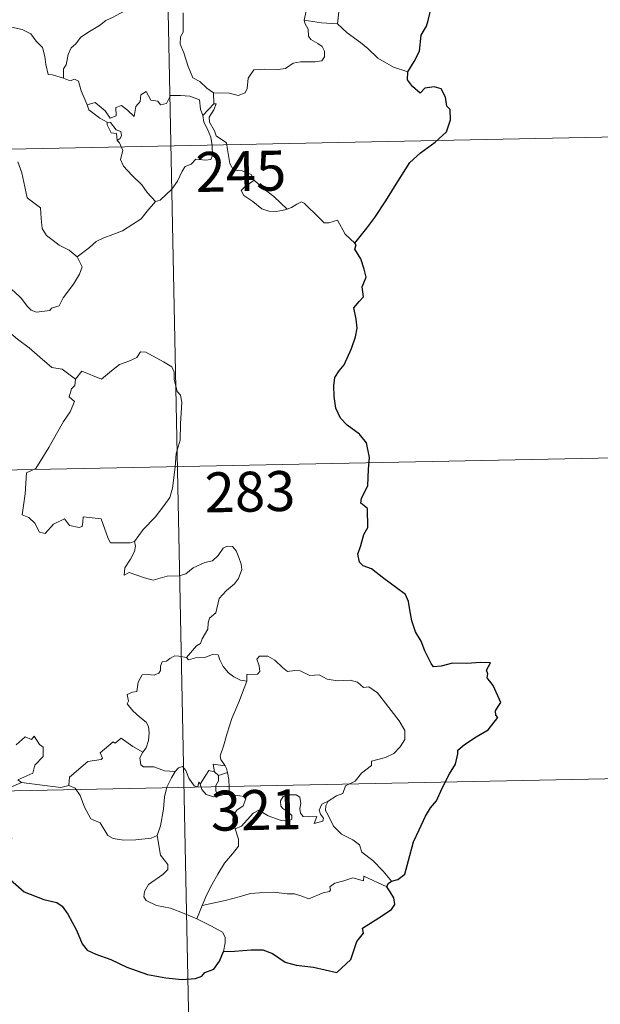
# Model space of a CAD drawing. Units: metres. Extents: x 637312 to 641826, y 4727088 to 4730148.
# Drawn here: x 637833 to 637942, y 4728870 to 4729055 of the extents above; entities that cross this region are included whole.
import ezdxf
from ezdxf.enums import TextEntityAlignment as Align

# ---------------------------------------------------------------- set-up
doc = ezdxf.new("R2010")
doc.units = ezdxf.units.M
doc.header["$MEASUREMENT"] = 0
doc.layers.add('Level 63', color=7, linetype='Continuous', lineweight=0)
doc.styles.add('Arial', font='ARIAL.TTF', dxfattribs={"height": 0.2})

msp = doc.modelspace()

# ---------------------------------------------------------------- linework, layer by layer
at = {"layer": 'Level 63', "linetype": 'Continuous', "lineweight": 0}
for p, q in [((637869.37, 4729041.4, 0.01), (637869.45, 4729039.34, 0.01)), ((637869.45, 4729039.34, 0.01), (637867.39, 4729037.11, 0.01)), ((637869.6, 4728913.92, 0.01), (637870.31, 4728913.22, 0.01)), ((637870.31, 4728913.22, 0.01), (637872.03, 4728913.79, 0.01)), ((637867.27, 4728888.81, 0.01), (637866.25, 4728886.3, 0.01))]:
    msp.add_line(p, q, dxfattribs=at)
for points in [[(637858.95, 4729151.87, 0.01), (637865.05, 4728850.76, 0.01)], [(637886.41, 4729055.06, 0.01), (637886.79, 4729056.7, 0.01), (637887.71, 4729057.9, 0.01), (637888.52, 4729059.78, 0.01)], [(637860.44, 4729056.74, 0.01), (637858.32, 4729057.61, 0.01), (637855.11, 4729057.69, 0.01), (637854.12, 4729057.65, 0.01), (637853.21, 4729056.99, 0.01), (637851.79, 4729056.26, 0.01), (637850.56, 4729055.6, 0.01), (637849.18, 4729054.99, 0.01), (637847.99, 4729054.06, 0.01), (637846.1, 4729052.88, 0.01), (637844.51, 4729051.87, 0.01), (637843.5, 4729050.5, 0.01), (637842.67, 4729049.85, 0.01), (637842.11, 4729048.56, 0.01), (637841.73, 4729046.67, 0.01), (637841.27, 4729045.91, 0.01), (637841.27, 4729044.13, 0.01)], [(637863.69, 4729056.42, 0.01), (637863.72, 4729052.8, 0.01), (637863.21, 4729051.93, 0.01), (637863.12, 4729050.55, 0.01), (637863.84, 4729048.91, 0.01), (637864.63, 4729046.34, 0.01), (637865.54, 4729044.19, 0.01), (637866.85, 4729043.49, 0.01), (637868.11, 4729042.26, 0.01), (637869.37, 4729041.4, 0.01)], [(637892.88, 4729056.62, 0.01), (637892.68, 4729054.33, 0.01)], [(637869.37, 4729041.4, 0.01), (637872.37, 4729041.33, 0.01), (637874.02, 4729040.86, 0.01), (637875.32, 4729041.39, 0.01), (637875.73, 4729042.22, 0.01), (637875.89, 4729044.13, 0.01), (637876.98, 4729045.71, 0.01), (637878.93, 4729045.84, 0.01), (637881.5, 4729045.8, 0.01), (637882.89, 4729045.98, 0.01), (637884.37, 4729046.96, 0.01), (637885.71, 4729047.24, 0.01), (637888.45, 4729047.22, 0.01), (637889.69, 4729047.43, 0.01), (637890.21, 4729048.13, 0.01), (637890.25, 4729049.2, 0.01), (637889.76, 4729050.1, 0.01), (637888.98, 4729050.64, 0.01), (637887.68, 4729051.38, 0.01), (637887.19, 4729052.04, 0.01), (637887.17, 4729053.34, 0.01), (637886.56, 4729054.49, 0.01), (637886.41, 4729055.06, 0.01)], [(637892.68, 4729054.33, 0.01), (637889.68, 4729054.55, 0.01), (637886.41, 4729055.06, 0.01)], [(637841.27, 4729044.13, 0.01), (637839.15, 4729044.75, 0.01), (637838.39, 4729044.85, 0.01), (637837.95, 4729046.69, 0.01), (637837.76, 4729048.19, 0.01), (637837.28, 4729049.91, 0.01), (637836.13, 4729051.08, 0.01), (637835.12, 4729052.49, 0.01), (637833.51, 4729053.31, 0.01), (637830.91, 4729053.87, 0.01), (637829.3, 4729054.44, 0.01)], [(637905.86, 4729045.35, 0.01), (637903.2, 4729046.23, 0.01), (637900.24, 4729047.9, 0.01), (637898.36, 4729049.7, 0.01), (637897, 4729050.85, 0.01), (637894.45, 4729052.65, 0.01), (637892.68, 4729054.33, 0.01)], [(637845.66, 4729039.14, 0.01), (637844.56, 4729041.79, 0.01), (637844.04, 4729043.59, 0.01), (637843.33, 4729043.95, 0.01), (637842.46, 4729043.64, 0.01), (637841.27, 4729044.13, 0.01)], [(637845.66, 4729039.14, 0.01), (637847.19, 4729039.59, 0.01), (637849.03, 4729037.98, 0.01), (637850.02, 4729036.61, 0.01), (637851.13, 4729037.1, 0.01), (637851.04, 4729038.64, 0.01), (637852.11, 4729038.99, 0.01), (637853.23, 4729038.15, 0.01), (637854.51, 4729036.96, 0.01), (637854.83, 4729038.8, 0.01), (637855.61, 4729039.76, 0.01), (637855.74, 4729040.99, 0.01), (637856.76, 4729041.66, 0.01), (637857.65, 4729040.02, 0.01), (637858.94, 4729039.8, 0.01), (637859.44, 4729039.15, 0.01), (637860.57, 4729039.39, 0.01), (637861.29, 4729040.91, 0.01), (637863.18, 4729040.9, 0.01), (637864.93, 4729040.79, 0.01), (637866.75, 4729040.06, 0.01), (637866.98, 4729038.31, 0.01), (637867.39, 4729037.11, 0.01)], [(637849.46, 4729035.86, 0.01), (637848.06, 4729036.61, 0.01), (637846.76, 4729037.64, 0.01), (637846.02, 4729038.22, 0.01), (637845.66, 4729039.14, 0.01)], [(637869.86, 4729033.31, 0.01), (637869.55, 4729034.23, 0.01), (637868.61, 4729035.86, 0.01), (637868.55, 4729036.85, 0.01), (637869.43, 4729038.17, 0.01), (637869.88, 4729039.3, 0.01), (637869.45, 4729039.34, 0.01)], [(637867.39, 4729037.11, 0.01), (637867.57, 4729035.89, 0.01), (637868.29, 4729034.59, 0.01), (637868.92, 4729033.06, 0.01), (637869.13, 4729031.5, 0.01), (637869.23, 4729029.62, 0.01), (637868.86, 4729028.9, 0.01), (637867.95, 4729028.72, 0.01), (637866.06, 4729028.94, 0.01), (637865.2, 4729027.98, 0.01), (637864.05, 4729027.54, 0.01), (637863.49, 4729026.7, 0.01), (637862.64, 4729024.81, 0.01), (637861.55, 4729023.3, 0.01), (637859.39, 4729021.26, 0.01), (637858.52, 4729020.96, 0.01)], [(637596.6, 4729026.05, 0.01), (638037.92, 4729035, 0.01)], [(637849.46, 4729035.86, 0.01), (637849.44, 4729035.37, 0.01), (637850.21, 4729033.88, 0.01), (637851.2, 4729033.74, 0.01), (637851.34, 4729032.42, 0.01)], [(637851.34, 4729032.42, 0.01), (637851.87, 4729032.82, 0.01), (637852.12, 4729033.38, 0.01), (637851.98, 4729034.1, 0.01), (637851.12, 4729034.45, 0.01), (637850.04, 4729035.8, 0.01), (637849.46, 4729035.86, 0.01)], [(637858.52, 4729020.96, 0.01), (637856.94, 4729022.7, 0.01), (637855.95, 4729024.13, 0.01), (637854.09, 4729025.93, 0.01), (637852.53, 4729027.59, 0.01), (637851.96, 4729028.85, 0.01), (637852.38, 4729030.54, 0.01), (637851.77, 4729032.02, 0.01), (637851.34, 4729032.42, 0.01)], [(637877.03, 4729025, 0.01), (637876.47, 4729026.06, 0.01), (637874.78, 4729026.73, 0.01), (637873.13, 4729026.87, 0.01), (637872.46, 4729028.11, 0.01), (637872.04, 4729030.77, 0.01), (637871.84, 4729032.02, 0.01), (637869.86, 4729033.31, 0.01)], [(637832.69, 4729028.41, 0.01), (637833.43, 4729026.39, 0.01), (637833.98, 4729023.74, 0.01), (637834.41, 4729021.67, 0.01), (637836.95, 4729019.77, 0.01), (637837.04, 4729017.82, 0.01), (637837.26, 4729015.92, 0.01), (637838.02, 4729014.62, 0.01), (637839.32, 4729013.67, 0.01), (637840.45, 4729012.79, 0.01), (637842.33, 4729011.87, 0.01), (637843.82, 4729010.61, 0.01)], [(637877.03, 4729025, 0.01), (637875.28, 4729023.72, 0.01), (637874.59, 4729023.07, 0.01), (637875.07, 4729022.12, 0.01), (637876.75, 4729020.96, 0.01), (637878.44, 4729019.62, 0.01), (637879.77, 4729019.16, 0.01), (637881.16, 4729019.1, 0.01), (637882.53, 4729019.33, 0.01), (637883.24, 4729019.57, 0.01)], [(637883.24, 4729019.57, 0.01), (637880.7, 4729021.91, 0.01), (637878.59, 4729023.55, 0.01), (637877.03, 4729025, 0.01)], [(637843.82, 4729010.61, 0.01), (637846.13, 4729012.34, 0.01), (637847.36, 4729013.49, 0.01), (637848.79, 4729014.17, 0.01), (637850.51, 4729014.79, 0.01), (637852.3, 4729015.5, 0.01), (637854.23, 4729016.76, 0.01), (637855.83, 4729017.74, 0.01), (637856.96, 4729019.19, 0.01), (637858.52, 4729020.96, 0.01)], [(637895.94, 4729013.15, 0.01), (637894.1, 4729014.88, 0.01), (637892.64, 4729017.46, 0.01), (637891.06, 4729016.97, 0.01), (637890.18, 4729017, 0.01), (637889.23, 4729017.89, 0.01), (637886.39, 4729020.65, 0.01), (637885.88, 4729020.93, 0.01), (637885, 4729020.47, 0.01), (637884.05, 4729019.83, 0.01), (637883.24, 4729019.57, 0.01)], [(637820.53, 4729006.49, 0.01), (637820.52, 4729008.1, 0.01), (637821.18, 4729008.31, 0.01), (637823.19, 4729007.31, 0.01), (637825.23, 4729006.53, 0.01), (637827.53, 4729006.19, 0.01), (637829.27, 4729005.63, 0.01), (637830.6, 4729005.14, 0.01), (637831.97, 4729004.08, 0.01), (637833.33, 4729002.8, 0.01), (637834.45, 4729001.32, 0.01), (637835.16, 4729000.57, 0.01), (637836.19, 4729000.23, 0.01), (637838.7, 4729000.5, 0.01), (637839.01, 4729000.94, 0.01), (637840.45, 4729001.42, 0.01), (637841.16, 4729002.9, 0.01), (637843.09, 4729005.44, 0.01), (637844.23, 4729007.32, 0.01), (637844.75, 4729008.69, 0.01), (637843.82, 4729010.61, 0.01)], [(637830.61, 4728996.83, 0.01), (637832.63, 4728995.15, 0.01), (637834.81, 4728993.49, 0.01), (637836.77, 4728991.74, 0.01), (637839.08, 4728989.84, 0.01), (637840.96, 4728989.52, 0.01), (637843.47, 4728987.61, 0.01)], [(637862.39, 4728973.68, 0.01), (637863.12, 4728976.15, 0.01), (637863.19, 4728979.21, 0.01), (637863.42, 4728983.33, 0.01), (637863.2, 4728984.64, 0.01), (637862.6, 4728985.32, 0.01), (637862.02, 4728987.65, 0.01), (637862, 4728988.96, 0.01), (637861.54, 4728989.94, 0.01), (637859.98, 4728990.87, 0.01), (637856.72, 4728992.69, 0.01), (637855.72, 4728992.78, 0.01), (637855.01, 4728991.72, 0.01), (637853.49, 4728990.99, 0.01), (637851.74, 4728990.35, 0.01), (637850.25, 4728989.18, 0.01), (637848.4, 4728987.65, 0.01), (637844.67, 4728989.1, 0.01), (637843.47, 4728987.61, 0.01)], [(637843.47, 4728987.61, 0.01), (637843.39, 4728986.42, 0.01), (637842.73, 4728985.78, 0.01), (637842.29, 4728984.29, 0.01), (637843.32, 4728983.45, 0.01), (637842.46, 4728981.47, 0.01), (637841.27, 4728979.7, 0.01), (637839.94, 4728977.38, 0.01), (637838.47, 4728974.81, 0.01), (637836.05, 4728970.82, 0.01), (637834.29, 4728970.01, 0.01), (637834.03, 4728966.08, 0.01), (637833.51, 4728962.16, 0.01), (637834.73, 4728961.67, 0.01), (637835.89, 4728960.56, 0.01), (637836.76, 4728958.89, 0.01), (637837.77, 4728958.66, 0.01), (637839.36, 4728960.4, 0.01), (637841.44, 4728961.37, 0.01), (637842.37, 4728960.15, 0.01), (637844.15, 4728959.75, 0.01), (637844.77, 4728959.93, 0.01), (637844.89, 4728960.8, 0.01), (637844.93, 4728961.75, 0.01), (637848.29, 4728961.39, 0.01), (637849.61, 4728957.69, 0.01), (637850.03, 4728956.86, 0.01), (637853.72, 4728956.89, 0.01), (637854.56, 4728957.15, 0.01)], [(637854.56, 4728957.15, 0.01), (637856.19, 4728959.42, 0.01), (637858.42, 4728961.72, 0.01), (637860.07, 4728963.81, 0.01), (637861.19, 4728965.41, 0.01), (637861.68, 4728967.16, 0.01), (637862.19, 4728971.08, 0.01), (637862.39, 4728973.68, 0.01)], [(637686.09, 4728967.63, 0.01), (637950.87, 4728972.99, 0.01)], [(637854.56, 4728957.15, 0.01), (637854.74, 4728956.27, 0.01), (637854.58, 4728955.25, 0.01), (637853.82, 4728953.83, 0.01), (637852.75, 4728952.2, 0.01), (637852.64, 4728950.8, 0.01), (637853.55, 4728951.34, 0.01), (637854.83, 4728950.9, 0.01), (637856.45, 4728950.33, 0.01), (637858.06, 4728949.89, 0.01), (637860.71, 4728950.64, 0.01), (637862.92, 4728950.7, 0.01), (637864.21, 4728951.07, 0.01), (637865.58, 4728952.22, 0.01), (637867.77, 4728953.21, 0.01), (637869.18, 4728953.54, 0.01), (637870.26, 4728954.51, 0.01), (637871.19, 4728955.86, 0.01), (637871.97, 4728956.27, 0.01), (637872.96, 4728956.18, 0.01), (637873.67, 4728955.39, 0.01), (637874.16, 4728954.15, 0.01), (637874.56, 4728952.9, 0.01), (637874.7, 4728951.88, 0.01), (637874.09, 4728950.21, 0.01), (637873.3, 4728949.22, 0.01), (637871.81, 4728947.92, 0.01), (637870.45, 4728946.42, 0.01), (637869.83, 4728943.76, 0.01), (637868.66, 4728942.72, 0.01), (637868.37, 4728941.87, 0.01), (637868.35, 4728940.71, 0.01), (637867.28, 4728938.85, 0.01), (637866.98, 4728937.98, 0.01), (637866.18, 4728937.57, 0.01), (637864.35, 4728935.36, 0.01)], [(637864.35, 4728935.36, 0.01), (637862.9, 4728935.6, 0.01), (637862.14, 4728935.66, 0.01), (637861.2, 4728935.17, 0.01), (637860.54, 4728934.7, 0.01), (637859.77, 4728934.52, 0.01), (637859.44, 4728933.73, 0.01), (637859.47, 4728932.93, 0.01), (637859.13, 4728932.4, 0.01), (637858.27, 4728932.06, 0.01), (637857.01, 4728932.15, 0.01), (637855.98, 4728932.13, 0.01), (637855.26, 4728930.75, 0.01), (637855.01, 4728928.96, 0.01), (637854.21, 4728928.82, 0.01), (637853.18, 4728928.4, 0.01), (637853.44, 4728927.19, 0.01), (637853.21, 4728926.64, 0.01), (637854.25, 4728925.32, 0.01), (637855.58, 4728924.16, 0.01), (637856.78, 4728923.22, 0.01), (637857.22, 4728922.41, 0.01), (637857.34, 4728921.2, 0.01), (637857.17, 4728919.78, 0.01), (637856.76, 4728918.37, 0.01), (637856.12, 4728917.58, 0.01)], [(637875.64, 4728930.9, 0.01), (637874.45, 4728931.13, 0.01), (637873.2, 4728931.74, 0.01), (637872.2, 4728932.47, 0.01), (637871.21, 4728933.64, 0.01), (637870.57, 4728934.91, 0.01), (637870.26, 4728935.84, 0.01), (637869.33, 4728935.97, 0.01), (637867.97, 4728935.44, 0.01), (637866.02, 4728935.28, 0.01), (637864.67, 4728934.93, 0.01), (637864.35, 4728935.36, 0.01)], [(637890.94, 4728908.39, 0.01), (637892.45, 4728909.39, 0.01), (637893.66, 4728909.85, 0.01), (637894.17, 4728911.28, 0.01), (637895.97, 4728912.11, 0.01), (637897.16, 4728913.61, 0.01), (637899.03, 4728915.06, 0.01), (637899.03, 4728915.89, 0.01), (637901.65, 4728916.6, 0.01), (637903.24, 4728917.33, 0.01), (637904.4, 4728918.61, 0.01), (637905.28, 4728919.98, 0.01), (637905.29, 4728921.64, 0.01), (637904.21, 4728923.44, 0.01), (637900.16, 4728928.72, 0.01), (637898.52, 4728929.83, 0.01), (637897.57, 4728929.72, 0.01), (637896.39, 4728930.75, 0.01), (637895.02, 4728931.09, 0.01), (637892.63, 4728930.96, 0.01), (637890.71, 4728931.27, 0.01), (637889.2, 4728932.08, 0.01), (637887.44, 4728932, 0.01), (637885.68, 4728932.83, 0.01), (637884.66, 4728932.9, 0.01), (637883.29, 4728932.73, 0.01), (637882.32, 4728933.47, 0.01), (637880.91, 4728934.88, 0.01), (637879.61, 4728935.59, 0.01), (637878.03, 4728935.64, 0.01), (637877.55, 4728935.05, 0.01), (637877.97, 4728933.77, 0.01), (637878.1, 4728932.76, 0.01), (637877.62, 4728932.2, 0.01), (637875.66, 4728932.14, 0.01), (637875.64, 4728930.9, 0.01)], [(637875.64, 4728930.9, 0.01), (637874.13, 4728926.97, 0.01), (637872.84, 4728923.91, 0.01), (637871.93, 4728921.14, 0.01), (637871.28, 4728918.68, 0.01), (637870.63, 4728916.89, 0.01), (637870.79, 4728916.19, 0.01), (637871.56, 4728915.02, 0.01)], [(637833.33, 4728911.87, 0.01), (637832.68, 4728912.41, 0.01), (637835.5, 4728913.62, 0.01), (637835.85, 4728915.13, 0.01), (637837.44, 4728916.74, 0.01), (637837.42, 4728918.5, 0.01), (637836.71, 4728919, 0.01), (637835.76, 4728920.59, 0.01), (637835.25, 4728919.97, 0.01), (637834.05, 4728920.49, 0.01), (637832.34, 4728918.94, 0.01)], [(637856.12, 4728917.58, 0.01), (637854.27, 4728918.62, 0.01), (637852.06, 4728920.21, 0.01), (637850.92, 4728919.27, 0.01), (637850.55, 4728919.55, 0.01), (637848.15, 4728917.44, 0.01), (637848.58, 4728916.47, 0.01), (637848.3, 4728916.18, 0.01), (637845.78, 4728915.85, 0.01), (637842.34, 4728912.92, 0.01), (637842.23, 4728911.3, 0.01)], [(637862.22, 4728913.97, 0.01), (637860.19, 4728914.07, 0.01), (637858.22, 4728914.86, 0.01), (637856.25, 4728914.8, 0.01), (637855.76, 4728915.21, 0.01), (637855.54, 4728916.5, 0.01), (637856.12, 4728917.58, 0.01)], [(637866.86, 4728911.57, 0.01), (637866.61, 4728911.99, 0.01), (637866.46, 4728911.09, 0.01), (637865.75, 4728911.28, 0.01), (637864.79, 4728912.72, 0.01), (637864.22, 4728914.17, 0.01), (637863.55, 4728914.9, 0.01), (637862.81, 4728914.64, 0.01), (637862.22, 4728913.97, 0.01)], [(637869.6, 4728913.92, 0.01), (637868.52, 4728914.16, 0.01), (637867.92, 4728913.26, 0.01), (637866.86, 4728911.57, 0.01)], [(637871.56, 4728915.02, 0.01), (637869.31, 4728915.35, 0.01), (637869.6, 4728913.92, 0.01)], [(637871.56, 4728915.02, 0.01), (637871.8, 4728914.51, 0.01), (637872.03, 4728913.79, 0.01)], [(637687.31, 4728907.41, 0.01), (637952.1, 4728912.76, 0.01)], [(637858.8, 4728901.92, 0.01), (637859.46, 4728903.74, 0.01), (637860.02, 4728906.9, 0.01), (637860.22, 4728909.2, 0.01), (637860.66, 4728910.99, 0.01), (637861.51, 4728912.75, 0.01), (637862.22, 4728913.97, 0.01)], [(637870.31, 4728913.22, 0.01), (637870.31, 4728912.2, 0.01), (637869.84, 4728911.31, 0.01), (637869.8, 4728910.3, 0.01), (637870.24, 4728909.34, 0.01)], [(637872.03, 4728913.79, 0.01), (637872.27, 4728912.46, 0.01), (637872.36, 4728910.92, 0.01), (637872.38, 4728909.64, 0.01)], [(637830.86, 4728899.74, 0.01), (637831.26, 4728899.82, 0.01), (637831.54, 4728901.52, 0.01), (637830.05, 4728901.15, 0.01), (637828.15, 4728903.94, 0.01), (637828.47, 4728905.36, 0.01), (637829.93, 4728907.6, 0.01), (637830.29, 4728909.99, 0.01), (637831.22, 4728910.95, 0.01), (637833.33, 4728911.87, 0.01)], [(637842.23, 4728911.3, 0.01), (637840.74, 4728910.95, 0.01), (637836.72, 4728911.43, 0.01), (637833.33, 4728911.87, 0.01)], [(637858.8, 4728901.92, 0.01), (637857.68, 4728901.45, 0.01), (637854.79, 4728901.12, 0.01), (637852.49, 4728901.03, 0.01), (637850.57, 4728901.39, 0.01), (637849.54, 4728901.95, 0.01), (637848.13, 4728904.31, 0.01), (637846.34, 4728905.06, 0.01), (637845.21, 4728907.23, 0.01), (637844.39, 4728909.46, 0.01), (637843.4, 4728910.8, 0.01), (637842.23, 4728911.3, 0.01)], [(637866.86, 4728911.57, 0.01), (637867.23, 4728910.6, 0.01), (637868.02, 4728909.65, 0.01), (637869.38, 4728909.21, 0.01), (637870.24, 4728909.34, 0.01)], [(637870.24, 4728909.34, 0.01), (637871.31, 4728909.65, 0.01), (637872.38, 4728909.64, 0.01)], [(637872.38, 4728909.64, 0.01), (637874.33, 4728909.41, 0.01), (637875, 4728909.28, 0.01), (637875.46, 4728908.81, 0.01), (637874.98, 4728907.48, 0.01), (637873.76, 4728906.72, 0.01), (637873.11, 4728905.67, 0.01), (637872.99, 4728904.6, 0.01), (637873.43, 4728903.17, 0.01)], [(637873.43, 4728903.17, 0.01), (637874.66, 4728903.71, 0.01), (637876.85, 4728906.1, 0.01), (637877.92, 4728906.7, 0.01), (637879.68, 4728905.6, 0.01), (637882.08, 4728904.76, 0.01), (637883.45, 4728904.67, 0.01), (637884.07, 4728905.01, 0.01), (637884.08, 4728905.72, 0.01), (637883.35, 4728906.35, 0.01), (637882.41, 4728907.01, 0.01), (637882.02, 4728907.44, 0.01), (637881.98, 4728908.45, 0.01), (637882.46, 4728909.27, 0.01), (637883.72, 4728909.59, 0.01), (637884.9, 4728909.59, 0.01), (637885.61, 4728909.15, 0.01), (637885.78, 4728907.94, 0.01), (637885.61, 4728907, 0.01), (637885.69, 4728906.13, 0.01), (637886.23, 4728905.53, 0.01), (637887.28, 4728905.42, 0.01), (637888.8, 4728905.52, 0.01), (637888.26, 4728904.2, 0.01), (637889.9, 4728904.64, 0.01), (637890.01, 4728905.16, 0.01), (637889.48, 4728905.91, 0.01), (637889.23, 4728906.69, 0.01), (637889.69, 4728907.84, 0.01), (637890.94, 4728908.39, 0.01)], [(637902.81, 4728893.37, 0.01), (637901.21, 4728895.21, 0.01), (637899.28, 4728897.27, 0.01), (637897.25, 4728898.78, 0.01), (637896.76, 4728900.16, 0.01), (637895.51, 4728901.11, 0.01), (637893.39, 4728902.16, 0.01), (637891.94, 4728903.68, 0.01), (637890.93, 4728905.76, 0.01), (637890.4, 4728906.61, 0.01), (637890.5, 4728907.53, 0.01), (637890.94, 4728908.39, 0.01)], [(637873.43, 4728903.17, 0.01), (637874.09, 4728901.25, 0.01), (637874.09, 4728899.95, 0.01), (637872.94, 4728898.52, 0.01), (637871.43, 4728896.77, 0.01), (637870.23, 4728894.68, 0.01), (637869.15, 4728892.78, 0.01), (637868.15, 4728890.88, 0.01), (637867.27, 4728888.81, 0.01)], [(637866.25, 4728886.3, 0.01), (637863.89, 4728887.28, 0.01), (637861.29, 4728888.26, 0.01), (637858.72, 4728888.82, 0.01), (637856.77, 4728889.76, 0.01), (637856.3, 4728890.43, 0.01), (637856.44, 4728891.42, 0.01), (637857.21, 4728892.71, 0.01), (637859.85, 4728894.6, 0.01), (637860.79, 4728895.56, 0.01), (637860.79, 4728896.48, 0.01), (637859.44, 4728898.23, 0.01), (637858.8, 4728901.92, 0.01)], [(637901.91, 4728892.32, 0.01), (637897.61, 4728894.29, 0.01), (637897.51, 4728893.44, 0.01), (637895.52, 4728893.98, 0.01), (637893.88, 4728893.44, 0.01), (637892.13, 4728892.96, 0.01), (637891.23, 4728892.3, 0.01), (637891.37, 4728891.72, 0.01), (637891.14, 4728891.42, 0.01), (637889.97, 4728891.18, 0.01), (637887.27, 4728890.03, 0.01), (637885.94, 4728890.56, 0.01), (637884.61, 4728890.99, 0.01), (637883.2, 4728890.97, 0.01), (637880.73, 4728891.28, 0.01), (637878.04, 4728891.17, 0.01), (637876.26, 4728891.03, 0.01), (637874.48, 4728890.49, 0.01), (637871.56, 4728889.7, 0.01), (637867.27, 4728888.81, 0.01)], [(637871.26, 4728880.14, 0.01), (637871.6, 4728881.75, 0.01), (637871.57, 4728882.84, 0.01), (637871.05, 4728883.76, 0.01), (637868.88, 4728884.99, 0.01), (637866.25, 4728886.3, 0.01)]]:
    msp.add_polyline3d(points, dxfattribs=at)
at = {"layer": 'Level 63', "linetype": 'Continuous', "lineweight": 30}
for points in [[(637905.86, 4729045.35, 0.01), (637907.05, 4729047.26, 0.01), (637908.04, 4729049.23, 0.01), (637908.36, 4729052.22, 0.01), (637909.34, 4729053.89, 0.01), (637909.66, 4729055, 0.01), (637910.38, 4729057.86, 0.01), (637909.91, 4729058.04, 0.01), (637910.38, 4729059.61, 0.01), (637910.24, 4729061, 0.01)], [(637895.94, 4729013.15, 0.01), (637898.14, 4729015.95, 0.01), (637899.68, 4729017.97, 0.01), (637901.71, 4729021.14, 0.01), (637904.01, 4729024.72, 0.01), (637906.25, 4729028.31, 0.01), (637908.25, 4729030.11, 0.01), (637910.99, 4729032.1, 0.01), (637913.14, 4729034.08, 0.01), (637913.85, 4729036.35, 0.01), (637913.79, 4729038.23, 0.01), (637913.17, 4729038.87, 0.01), (637912.96, 4729040.55, 0.01), (637912.13, 4729042.12, 0.01), (637910.78, 4729042.49, 0.01), (637909.03, 4729042.25, 0.01), (637908.17, 4729041.31, 0.01), (637906.71, 4729042.56, 0.01), (637905.77, 4729043.84, 0.01), (637905.86, 4729045.35, 0.01)], [(637902.81, 4728893.37, 0.01), (637904, 4728893.67, 0.01), (637905.27, 4728894.69, 0.01), (637906, 4728897.24, 0.01), (637906.95, 4728900.73, 0.01), (637908, 4728902.97, 0.01), (637909.15, 4728905.56, 0.01), (637910.09, 4728907.13, 0.01), (637911.23, 4728908.47, 0.01), (637912.28, 4728910.81, 0.01), (637913.65, 4728913.51, 0.01), (637914.8, 4728915.31, 0.01), (637915.25, 4728917.24, 0.01), (637915.27, 4728917.96, 0.01), (637916.51, 4728919.01, 0.01), (637918.69, 4728920.49, 0.01), (637920.93, 4728921.78, 0.01), (637922.78, 4728924.07, 0.01), (637922.39, 4728924.53, 0.01), (637922.31, 4728925.36, 0.01), (637922.83, 4728926.16, 0.01), (637923.31, 4728926.93, 0.01), (637921.9, 4728930.13, 0.01), (637920.77, 4728931.55, 0.01), (637920.9, 4728932.29, 0.01), (637920.64, 4728932.97, 0.01), (637921.35, 4728934.36, 0.01), (637919.52, 4728934.45, 0.01), (637916.94, 4728934.22, 0.01), (637914.24, 4728934.27, 0.01), (637912.11, 4728933.73, 0.01), (637910.7, 4728933.62, 0.01), (637910.21, 4728934.22, 0.01), (637909.03, 4728936.64, 0.01), (637908.38, 4728938.42, 0.01), (637907.3, 4728940.21, 0.01), (637906.58, 4728942.27, 0.01), (637906.21, 4728944.28, 0.01), (637906, 4728945.87, 0.01), (637905.45, 4728947.22, 0.01), (637903.72, 4728948.43, 0.01), (637901.34, 4728950.21, 0.01), (637899.06, 4728952.03, 0.01), (637897.49, 4728952.57, 0.01), (637896.8, 4728953.28, 0.01), (637896.5, 4728954.74, 0.01), (637897.03, 4728956.4, 0.01), (637897.6, 4728958.44, 0.01), (637898.38, 4728959.79, 0.01), (637898.31, 4728963.36, 0.01), (637897.04, 4728964.37, 0.01), (637897.17, 4728965.3, 0.01), (637898.38, 4728967.59, 0.01), (637898.45, 4728970.72, 0.01), (637898.67, 4728972.91, 0.01), (637898.11, 4728975.64, 0.01), (637896.78, 4728977.27, 0.01), (637894.46, 4728979.01, 0.01), (637893.21, 4728980.28, 0.01), (637892.35, 4728982.19, 0.01), (637892.03, 4728984.38, 0.01), (637891.96, 4728986.39, 0.01), (637892.18, 4728987.96, 0.01), (637893, 4728989.21, 0.01), (637893.9, 4728990.3, 0.01), (637895.26, 4728993.39, 0.01), (637896.06, 4728995.55, 0.01), (637896.35, 4728997.19, 0.01), (637896.17, 4728998.88, 0.01), (637895.7, 4729001.05, 0.01), (637896.71, 4729002.22, 0.01), (637897.51, 4729003.06, 0.01), (637897.31, 4729004.99, 0.01), (637898.04, 4729006.75, 0.01), (637897.65, 4729008.28, 0.01), (637897.01, 4729010.2, 0.01), (637895.89, 4729012.06, 0.01), (637896.17, 4729012.88, 0.01), (637895.94, 4729013.15, 0.01)], [(637829.6, 4728894.33, 0.01), (637831.23, 4728893.65, 0.01), (637833.83, 4728891.33, 0.01), (637837.57, 4728889.91, 0.01), (637839.96, 4728889.34, 0.01), (637840.96, 4728888.69, 0.01), (637842.05, 4728887.14, 0.01), (637843.71, 4728884.13, 0.01), (637844.74, 4728881.62, 0.01), (637845.69, 4728880.4, 0.01), (637847.33, 4728879.64, 0.01), (637850.15, 4728878.65, 0.01), (637853.1, 4728877.24, 0.01), (637856.98, 4728875.86, 0.01), (637860.47, 4728875.18, 0.01), (637863.54, 4728874.91, 0.01), (637866.04, 4728875.11, 0.01), (637867.23, 4728875.55, 0.01), (637867.77, 4728876.23, 0.01), (637869.43, 4728876.82, 0.01), (637870.52, 4728878.31, 0.01), (637871.26, 4728880.14, 0.01)], [(637871.26, 4728880.14, 0.01), (637873.31, 4728880.23, 0.01), (637876.43, 4728880.44, 0.01), (637878.67, 4728880.45, 0.01), (637880.48, 4728879.75, 0.01), (637882.87, 4728878.12, 0.01), (637884.92, 4728877.56, 0.01), (637888.15, 4728877.23, 0.01), (637892.53, 4728876.23, 0.01), (637895.18, 4728878.62, 0.01), (637896.31, 4728882.01, 0.01), (637897.51, 4728883.61, 0.01), (637897.33, 4728884.52, 0.01), (637900.43, 4728886.5, 0.01), (637902.82, 4728888.03, 0.01), (637903.41, 4728888.96, 0.01), (637903.24, 4728890.21, 0.01), (637902.53, 4728891.38, 0.01), (637901.91, 4728892.32, 0.01)], [(637901.91, 4728892.32, 0.01), (637902.19, 4728892.91, 0.01), (637902.81, 4728893.37, 0.01)]]:
    msp.add_polyline3d(points, dxfattribs=at)

# ---------------------------------------------------------------- texts
at = {"layer": 'Level 63', "linetype": 'Continuous', "lineweight": 13, "style": 'Arial'}
for s, p in [('245', (637874.52, 4729026.67, 0.01)), ('283', (637876.23, 4728966.5, 0.01)), ('321', (637877.39, 4728906.72, 0.01))]:
    msp.add_text(s, height=7.5, rotation=1.1607, dxfattribs=at).set_placement(p, align=Align.MIDDLE_CENTER)

doc.saveas('drawing.dxf')
